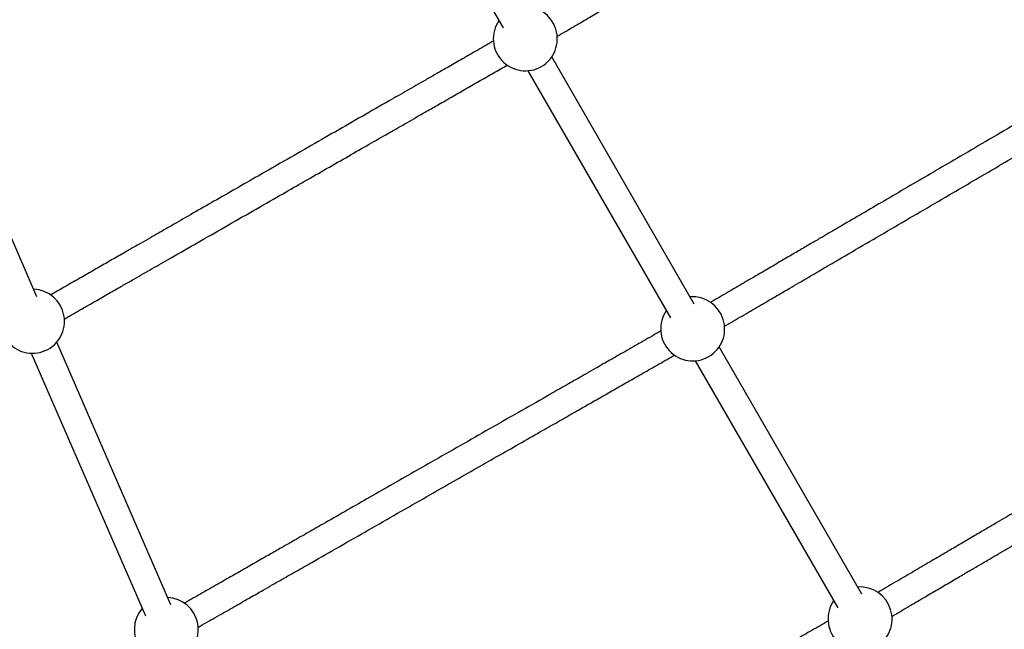
# Model space of a CAD drawing. Units: millimetres. Extents: x -7020 to 6982, y -5577 to 13375.
# Drawn here: x 1904 to 2473, y -2138 to -1786 of the extents above; entities that cross this region are included whole.
import ezdxf

# ---------------------------------------------------------------- set-up
doc = ezdxf.new("R2010")
doc.units = ezdxf.units.MM
doc.styles.add('SLDTEXTSTYLE0', font='TXT', dxfattribs={"width": 0.7})
doc.dimstyles.new('SLDDIMSTYLE0', dxfattribs={"dimtxt": 5, "dimasz": 3.302, "dimexe": 0, "dimexo": 0.0625, "dimgap": 1.25, "dimtad": 2, "dimdec": 0, "dimrnd": 1e-09, "dimzin": 12, "dimdsep": 46, "dimtxsty": 'SLDTEXTSTYLE0', "dimsah": 1, "dimcen": 0.09, "dimadec": 0, "dimazin": 3, "dimtfac": 1, "dimtofl": 0, "dimtmove": 0, "dimatfit": 3, "dimfxl": 1, "dimfrac": 2, "dimtolj": 1, "dimtzin": 12, "dimarcsym": 0})

# ---------------------------------------------------------------- blocks, each defined once
blk = doc.blocks.new('_D_1')
at = {"color": 7, "linetype": 'Continuous', "lineweight": 0, "transparency": 16777216}
for p, q in [((4154.88, 3693.43), (-7014.15, 3693.43)), ((-7013.15, -3890.81), (-7013.15, 3693.43)), ((1906.76, -3890.81), (-7014.15, -3890.81))]:
    blk.add_line(p, q, dxfattribs=at)
at = {"color": 7, "linetype": 'Continuous', "lineweight": 18, "transparency": 16777216}
for points in [[(-7013.15, 3693.43), (-7013.66, 3690.13), (-7012.65, 3690.13)], [(-7013.15, -3890.81), (-7012.65, -3887.51), (-7013.66, -3887.51)]]:
    blk.add_solid(points, dxfattribs=at)
at = {"color": 7, "linetype": 'Continuous', "lineweight": 18, "transparency": 16777216, "insert": (-7019.6, -130.53), "char_height": 5, "attachment_point": 1, "rotation": 90, "style": 'SLDTEXTSTYLE0'}
blk.add_mtext('7584', dxfattribs=at)
blk = doc.blocks.new('_D_2')
at = {"color": 7, "linetype": 'Continuous', "lineweight": 0, "transparency": 16777216}
for p, q in [((6464.03, 3895.25), (6464.03, -5576.82)), ((-6132.09, -1072.96), (-6132.09, -5576.82)), ((-6132.09, -5575.82), (6464.03, -5575.82))]:
    blk.add_line(p, q, dxfattribs=at)
at = {"color": 7, "linetype": 'Continuous', "lineweight": 18, "transparency": 16777216}
for points in [[(-6132.09, -5575.82), (-6128.79, -5576.33), (-6128.79, -5575.31)], [(6464.03, -5575.82), (6460.73, -5575.31), (6460.73, -5576.33)]]:
    blk.add_solid(points, dxfattribs=at)
at = {"color": 7, "linetype": 'Continuous', "lineweight": 18, "transparency": 16777216, "insert": (158.68, -5569.37), "char_height": 5, "attachment_point": 1, "style": 'SLDTEXTSTYLE0'}
blk.add_mtext('12596', dxfattribs=at)
blk = doc.blocks.new('_D_3')
at = {"color": 7, "linetype": 'Continuous', "lineweight": 0, "transparency": 16777216}
for p, q in [((4487.71, 5670.25), (6982.13, 5670.25)), ((6981.13, -5375.81), (6981.13, 5670.25)), ((1906.76, -5375.81), (6982.13, -5375.81))]:
    blk.add_line(p, q, dxfattribs=at)
at = {"color": 7, "linetype": 'Continuous', "lineweight": 18, "transparency": 16777216}
for points in [[(6981.13, 5670.25), (6980.63, 5666.95), (6981.64, 5666.95)], [(6981.13, -5375.81), (6981.64, -5372.51), (6980.63, -5372.51)]]:
    blk.add_solid(points, dxfattribs=at)
at = {"color": 7, "linetype": 'Continuous', "lineweight": 18, "transparency": 16777216, "insert": (6974.69, 140.29), "char_height": 5, "attachment_point": 1, "rotation": 90, "style": 'SLDTEXTSTYLE0'}
blk.add_mtext('11046', dxfattribs=at)

msp = doc.modelspace()

# ---------------------------------------------------------------- linework, layer by layer
at = {"color": 7, "linetype": 'Continuous', "lineweight": 25}
for p, q in [((2100.52, -1647.42), (2182.93, -1790.17)), ((1913.52, -1945.51), (1847.59, -1793.82)), ((2293.52, -1949.71), (2211.1, -1806.96)), ((2197.25, -1814.96), (2279.66, -1957.71)), ((1990.88, -2123.49), (1924.95, -1971.8)), ((2390.25, -2117.25), (2307.84, -1974.5)), ((1910.28, -1978.18), (1976.21, -2129.87)), ((2293.98, -1982.5), (2376.39, -2125.25))]:
    msp.add_line(p, q, dxfattribs=at)
for centre, start, end in [((2195.84, -1796.52), 145.622, 94.378), ((1910.97, -1959.69), 139.1132, 87.8692), ((2292.57, -1964.06), 145.622, 94.378), ((2389.3, -2131.6), 145.622, 94.378), ((1988.32, -2137.68), 139.1132, 87.8692)]:
    msp.add_arc(centre, 18.5, start, end, dxfattribs=at)
for points, knots in [([(2214.21, -1795.08), (2214.51, -1794.91), (2217.85, -1792.96), (2224.16, -1789.29), (2232.79, -1784.27), (2240.64, -1779.7), (2247.55, -1775.68), (2253.53, -1772.2), (2258.85, -1769.1), (2263.96, -1766.14), (2269.1, -1763.14), (2277.59, -1758.2), (2289.6, -1751.21), (2305.23, -1742.12), (2321.08, -1732.89), (2335.96, -1724.24), (2349.79, -1716.19), (2362.52, -1708.78), (2375.02, -1701.51), (2387.05, -1694.51), (2396.28, -1689.14), (2402.88, -1685.29), (2407.26, -1682.75), (2411.98, -1680), (2417.34, -1676.88), (2423.43, -1673.33), (2430.25, -1669.37), (2437.52, -1665.14), (2445.18, -1660.68), (2453.15, -1656.04), (2461.29, -1651.3), (2466.67, -1648.18), (2469.29, -1646.65)], [0, 0, 0, 0, 0.003918, 0.043815, 0.079866, 0.112069, 0.140425, 0.163637, 0.183869, 0.203819, 0.223946, 0.24425, 0.302886, 0.362529, 0.422209, 0.481889, 0.529636, 0.577383, 0.625016, 0.670797, 0.714135, 0.730788, 0.747058, 0.764905, 0.785834, 0.809844, 0.836936, 0.867109, 0.897475, 0.93043, 0.965974, 1, 1, 1, 1]), ([(2576.66, -1788.86), (2575.87, -1789.32), (2571.82, -1791.69), (2564.62, -1795.89), (2555.43, -1801.26), (2547.07, -1806.14), (2540.06, -1810.24), (2534.31, -1813.6), (2529.57, -1816.37), (2525.06, -1819), (2520.56, -1821.63), (2516.01, -1824.29), (2507.64, -1829.18), (2495.26, -1836.41), (2478.78, -1846.04), (2462.06, -1855.8), (2446.38, -1864.96), (2431.8, -1873.48), (2418.36, -1881.32), (2405.16, -1889.03), (2392.44, -1896.46), (2382.67, -1902.17), (2375.67, -1906.26), (2371.02, -1908.97), (2366.01, -1911.9), (2360.32, -1915.22), (2353.83, -1919.01), (2346.56, -1923.26), (2338.8, -1927.79), (2330.62, -1932.57), (2322.06, -1937.57), (2313, -1942.86), (2306.49, -1946.67), (2303.07, -1948.66), (2302.78, -1948.83)], [0, 0, 0, 0, 0.009543, 0.048916, 0.084491, 0.116268, 0.144248, 0.163569, 0.180592, 0.196937, 0.213402, 0.229989, 0.246697, 0.304557, 0.363408, 0.422297, 0.481185, 0.528298, 0.575411, 0.622411, 0.667584, 0.710346, 0.726777, 0.74283, 0.760441, 0.781093, 0.804785, 0.831517, 0.86129, 0.891252, 0.923771, 0.958844, 0.996473, 1, 1, 1, 1]), ([(2177.53, -1797.78), (2177.21, -1797.97), (2173.83, -1799.9), (2167.47, -1803.55), (2158.81, -1808.51), (2150.92, -1813.03), (2143.99, -1817), (2137.98, -1820.44), (2132.64, -1823.5), (2127.51, -1826.44), (2122.35, -1829.39), (2113.83, -1834.28), (2101.77, -1841.18), (2086.08, -1850.17), (2070.16, -1859.29), (2055.22, -1867.84), (2041.34, -1875.8), (2028.56, -1883.12), (2016.01, -1890.31), (2003.93, -1897.22), (1994.67, -1902.53), (1988.04, -1906.33), (1983.65, -1908.85), (1978.9, -1911.56), (1973.53, -1914.64), (1967.41, -1918.15), (1960.56, -1922.07), (1953.26, -1926.25), (1945.57, -1930.65), (1937.57, -1935.24), (1929.37, -1939.93), (1923.96, -1943.03), (1921.3, -1944.56)], [0, 0, 0, 0, 0.004232, 0.044109, 0.080141, 0.112326, 0.140666, 0.163864, 0.184085, 0.204024, 0.224139, 0.244431, 0.303034, 0.36264, 0.422285, 0.48193, 0.529648, 0.577367, 0.624972, 0.670726, 0.714039, 0.730682, 0.746943, 0.764779, 0.785695, 0.809692, 0.836768, 0.866924, 0.897273, 0.93021, 0.965736, 1, 1, 1, 1]), ([(2310.93, -1962.6), (2311.81, -1962.09), (2315.96, -1959.66), (2323.27, -1955.39), (2332.51, -1949.99), (2340.9, -1945.1), (2347.93, -1940.99), (2353.71, -1937.61), (2358.47, -1934.84), (2362.99, -1932.19), (2367.5, -1929.56), (2372.06, -1926.89), (2380.46, -1921.99), (2392.86, -1914.74), (2409.38, -1905.1), (2426.11, -1895.33), (2441.8, -1886.16), (2456.38, -1877.65), (2469.81, -1869.8), (2483, -1862.1), (2495.7, -1854.68), (2505.45, -1848.99), (2512.43, -1844.91), (2517.07, -1842.2), (2522.07, -1839.28), (2527.74, -1835.96), (2534.21, -1832.19), (2541.45, -1827.96), (2549.18, -1823.44), (2557.33, -1818.68), (2565.84, -1813.71), (2574.86, -1808.44), (2581.26, -1804.71), (2584.57, -1802.77), (2584.78, -1802.65)], [0, 0, 0, 0, 0.010519, 0.049887, 0.085459, 0.117235, 0.145215, 0.164536, 0.181559, 0.197904, 0.214369, 0.230955, 0.247663, 0.305524, 0.364377, 0.423267, 0.482158, 0.529273, 0.576387, 0.62339, 0.668563, 0.711325, 0.727756, 0.743809, 0.761421, 0.782074, 0.805766, 0.832498, 0.86227, 0.892231, 0.924746, 0.959816, 0.99744, 1, 1, 1, 1]), ([(1929.31, -1958.41), (1929.55, -1958.27), (1932.84, -1956.38), (1939.1, -1952.8), (1947.73, -1947.86), (1955.59, -1943.35), (1962.5, -1939.4), (1968.49, -1935.97), (1973.82, -1932.91), (1978.93, -1929.98), (1984.08, -1927.03), (1992.59, -1922.16), (2004.63, -1915.27), (2020.3, -1906.29), (2036.2, -1897.18), (2051.13, -1888.63), (2065.01, -1880.68), (2077.8, -1873.35), (2090.36, -1866.16), (2102.45, -1859.23), (2111.73, -1853.92), (2118.37, -1850.11), (2122.77, -1847.59), (2127.52, -1844.87), (2132.91, -1841.78), (2139.05, -1838.27), (2145.91, -1834.34), (2153.23, -1830.14), (2160.94, -1825.73), (2168.97, -1821.13), (2177.22, -1816.4), (2182.68, -1813.27), (2185.38, -1811.73)], [0, 0, 0, 0, 0.003222, 0.043124, 0.079179, 0.111386, 0.139745, 0.162959, 0.183194, 0.203146, 0.223275, 0.243581, 0.302224, 0.361872, 0.421559, 0.481246, 0.528998, 0.57675, 0.624389, 0.670175, 0.713518, 0.730172, 0.746444, 0.764293, 0.785224, 0.809238, 0.836332, 0.866508, 0.896877, 0.929836, 0.965385, 1, 1, 1, 1]), ([(2692.12, -1944.88), (2691.84, -1945.04), (2688.48, -1947.01), (2682.15, -1950.72), (2673.38, -1955.86), (2665.26, -1960.62), (2657.83, -1964.97), (2651.28, -1968.81), (2645.59, -1972.14), (2640.57, -1975.09), (2635.79, -1977.88), (2631.04, -1980.67), (2626.23, -1983.49), (2617.39, -1988.67), (2604.33, -1996.32), (2586.96, -2006.5), (2569.35, -2016.82), (2552.85, -2026.49), (2537.51, -2035.48), (2523.37, -2043.77), (2509.46, -2051.91), (2496.05, -2059.77), (2485.75, -2065.81), (2478.36, -2070.14), (2473.46, -2073.01), (2468.16, -2076.12), (2462.14, -2079.64), (2455.28, -2083.67), (2447.58, -2088.18), (2439.35, -2093), (2430.66, -2098.09), (2421.57, -2103.42), (2411.9, -2109.08), (2404.45, -2113.45), (2400.3, -2115.88), (2399.48, -2116.36)], [0, 0, 0, 0, 0.003115, 0.03764, 0.069406, 0.098413, 0.12466, 0.148148, 0.167255, 0.184089, 0.200253, 0.216537, 0.232941, 0.249464, 0.306685, 0.364886, 0.423124, 0.481362, 0.527955, 0.574547, 0.621028, 0.6657, 0.707988, 0.724236, 0.740112, 0.757529, 0.777952, 0.801382, 0.827819, 0.857262, 0.886892, 0.919049, 0.953733, 0.990943, 1, 1, 1, 1]), ([(2407.66, -2130.11), (2408.03, -2129.9), (2411.5, -2127.87), (2417.96, -2124.08), (2426.78, -2118.91), (2434.94, -2114.13), (2442.4, -2109.76), (2448.98, -2105.9), (2454.7, -2102.55), (2459.74, -2099.6), (2464.53, -2096.79), (2469.3, -2093.99), (2474.12, -2091.17), (2483, -2085.97), (2496.09, -2078.29), (2513.5, -2068.09), (2531.12, -2057.77), (2547.64, -2048.09), (2562.98, -2039.1), (2577.11, -2030.82), (2590.99, -2022.68), (2604.38, -2014.84), (2614.66, -2008.82), (2622.03, -2004.5), (2626.91, -2001.63), (2632.2, -1998.54), (2638.19, -1995.02), (2645.03, -1991.02), (2652.69, -1986.53), (2660.88, -1981.73), (2669.53, -1976.66), (2678.57, -1971.36), (2688.18, -1965.73), (2695.5, -1961.44), (2699.54, -1959.07), (2700.27, -1958.65)], [0, 0, 0, 0, 0.004127, 0.038644, 0.070403, 0.099404, 0.125648, 0.149133, 0.168239, 0.185073, 0.201234, 0.217516, 0.233918, 0.250439, 0.307656, 0.365854, 0.424089, 0.482325, 0.528915, 0.575505, 0.621984, 0.666653, 0.708937, 0.725183, 0.741057, 0.758474, 0.778897, 0.802325, 0.828759, 0.858198, 0.887824, 0.919975, 0.954651, 0.991852, 1, 1, 1, 1]), ([(2274.26, -1965.29), (2273.36, -1965.81), (2269.17, -1968.2), (2261.79, -1972.41), (2252.49, -1977.72), (2244.06, -1982.53), (2236.98, -1986.57), (2231.17, -1989.89), (2226.38, -1992.62), (2221.83, -1995.22), (2217.3, -1997.8), (2212.71, -2000.42), (2204.26, -2005.24), (2191.78, -2012.36), (2175.17, -2021.84), (2158.34, -2031.45), (2142.56, -2040.45), (2127.89, -2048.82), (2114.39, -2056.53), (2101.12, -2064.1), (2088.35, -2071.39), (2078.54, -2076.99), (2071.51, -2081), (2066.85, -2083.66), (2061.82, -2086.53), (2056.11, -2089.78), (2049.61, -2093.5), (2042.32, -2097.65), (2034.55, -2102.09), (2026.35, -2106.77), (2017.78, -2111.66), (2008.71, -2116.84), (2002.26, -2120.52), (1998.91, -2122.43), (1998.68, -2122.56)], [0, 0, 0, 0, 0.010758, 0.050114, 0.085673, 0.117437, 0.145405, 0.164717, 0.181733, 0.19807, 0.214529, 0.231108, 0.247809, 0.305644, 0.364469, 0.423332, 0.482194, 0.529287, 0.576379, 0.62336, 0.668512, 0.711256, 0.727679, 0.743726, 0.761329, 0.781971, 0.805653, 0.832374, 0.862133, 0.892083, 0.924587, 0.959645, 0.997257, 1, 1, 1, 1]), ([(2006.67, -2136.42), (2007.49, -2135.95), (2011.58, -2133.62), (2018.85, -2129.47), (2028.09, -2124.2), (2036.49, -2119.4), (2043.54, -2115.38), (2049.33, -2112.08), (2054.1, -2109.36), (2058.63, -2106.77), (2063.15, -2104.19), (2067.73, -2101.58), (2076.15, -2096.77), (2088.6, -2089.67), (2105.18, -2080.21), (2122, -2070.61), (2137.77, -2061.61), (2152.43, -2053.24), (2165.95, -2045.53), (2179.23, -2037.95), (2192.02, -2030.65), (2201.85, -2025.04), (2208.89, -2021.02), (2213.56, -2018.36), (2218.6, -2015.48), (2224.33, -2012.21), (2230.85, -2008.49), (2238.16, -2004.32), (2245.96, -1999.87), (2254.19, -1995.17), (2262.79, -1990.26), (2271.91, -1985.06), (2278.42, -1981.34), (2281.83, -1979.4), (2282.09, -1979.25)], [0, 0, 0, 0, 0.009845, 0.049217, 0.084792, 0.116571, 0.144554, 0.163877, 0.180903, 0.197249, 0.213716, 0.230304, 0.247013, 0.30488, 0.363739, 0.422636, 0.481532, 0.528652, 0.575772, 0.622779, 0.667957, 0.710724, 0.727156, 0.743211, 0.760825, 0.78148, 0.805175, 0.831909, 0.861684, 0.891649, 0.924168, 0.959241, 0.996869, 1, 1, 1, 1]), ([(2370.99, -2132.81), (2370.6, -2133.03), (2367.09, -2135.03), (2360.56, -2138.74), (2351.67, -2143.8), (2343.45, -2148.48), (2335.93, -2152.75), (2329.3, -2156.52), (2323.54, -2159.8), (2318.46, -2162.69), (2313.63, -2165.44), (2308.82, -2168.17), (2303.96, -2170.93), (2295.02, -2176.02), (2281.83, -2183.53), (2264.29, -2193.5), (2246.53, -2203.6), (2229.89, -2213.06), (2214.44, -2221.85), (2200.2, -2229.95), (2186.21, -2237.91), (2172.73, -2245.58), (2162.37, -2251.47), (2154.94, -2255.69), (2150.02, -2258.49), (2144.7, -2261.52), (2138.65, -2264.96), (2131.76, -2268.88), (2124.04, -2273.27), (2115.79, -2277.96), (2107.07, -2282.92), (2097.96, -2288.1), (2088.28, -2293.61), (2080.89, -2297.81), (2076.8, -2300.13), (2076.06, -2300.56)], [0, 0, 0, 0, 0.004316, 0.038827, 0.070579, 0.099573, 0.125809, 0.149287, 0.168386, 0.185213, 0.201371, 0.217648, 0.234044, 0.25056, 0.307757, 0.365934, 0.424147, 0.48236, 0.528933, 0.575506, 0.621967, 0.66662, 0.70889, 0.725132, 0.741, 0.75841, 0.778825, 0.802245, 0.828671, 0.858101, 0.887719, 0.919862, 0.954531, 0.991726, 1, 1, 1, 1])]:
    msp.add_open_spline(points, degree=3, knots=knots, dxfattribs=at)

# ---------------------------------------------------------------- dimensions: what is measured, and where the dimension line sits
at = {"color": 7, "linetype": 'Continuous', "lineweight": 18}
for base, p1, p2, angle, picture, middle in [((6981.13, 5670.25), (1906.76, -5375.81), (4487.71, 5670.25), 90, '_D_3', (6981.13, 147.22)), ((6464.03, -5575.82), (-6132.09, -1072.96), (6464.03, 3895.25), 0, '_D_2', (165.97, -5575.82)), ((-7013.15, 3693.43), (1906.76, -3890.81), (4154.88, 3693.43), 90, '_D_1', (-7013.15, -124.3))]:
    dim = msp.add_linear_dim(base=base, p1=p1, p2=p2, angle=angle, dimstyle='SLDDIMSTYLE0', dxfattribs=at)
    dim.commit()
    dim.dimension.update_dxf_attribs({"geometry": picture, "text_midpoint": middle, "dimtype": 160})

doc.saveas('drawing.dxf')
